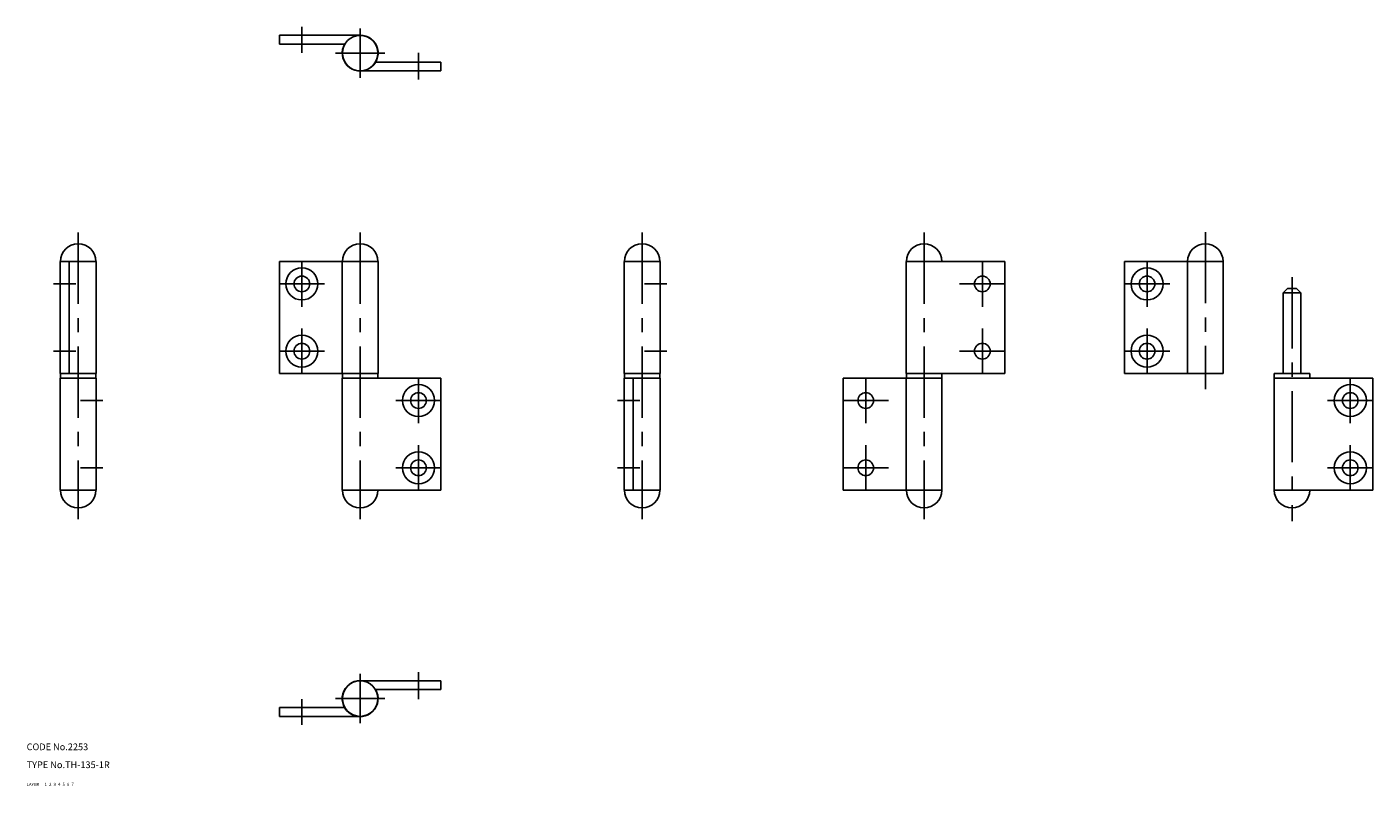
# Model space of a CAD drawing. Extents: x 10 to 610, y 10 to 349.
import ezdxf

# ---------------------------------------------------------------- set-up
doc = ezdxf.new("R2010")
doc.units = 0
doc.header["$MEASUREMENT"] = 0
for name, pattern in [('CENTER', [50.8, 31.75, -6.35, 6.35, -6.35]), ('DASHED', [19.05, 12.7, -6.35]), ('PHANTOM', [63.5, 31.75, -6.35, 6.35, -6.35, 6.35, -6.35])]:
    doc.linetypes.add(name, pattern=pattern)
for name, color, linetype in [('1', 7, 'CONTINUOUS'), ('2', 4, 'CONTINUOUS'), ('3', 2, 'DASHED'), ('4', 1, 'CENTER'), ('5', 6, 'PHANTOM'), ('6', 5, 'CONTINUOUS'), ('7', 3, 'CONTINUOUS')]:
    doc.layers.add(name, color=color, linetype=linetype)
doc.styles.get("Standard").update_dxf_attribs({"font": 'simplex.shx'})

msp = doc.modelspace()

# ---------------------------------------------------------------- linework, layer by layer
at = {"layer": '1', "linetype": 'Continuous'}
for p, q in [((158.74, 344.91), (122.74, 344.91)), ((122.74, 340.91), (122.74, 344.91)), ((151.93, 340.91), (122.74, 340.91)), ((151.81, 340.91), (151.9, 340.86)), ((165.67, 332.91), (194.74, 332.91)), ((194.74, 328.91), (194.74, 332.91)), ((158.74, 328.91), (194.74, 328.91)), ((25, 243.95), (25, 193.95)), ((41, 243.95), (25, 243.95)), ((29, 243.95), (29, 193.95)), ((41, 243.95), (41, 193.95)), ((122.74, 243.95), (122.74, 193.95)), ((122.74, 243.95), (166.74, 243.95)), ((150.74, 193.95), (150.74, 243.95)), ((166.74, 243.95), (166.74, 193.95)), ((276.48, 243.95), (276.48, 193.95)), ((276.48, 243.95), (292.48, 243.95)), ((292.48, 243.95), (292.48, 193.95)), ((402.22, 243.95), (402.22, 193.95)), ((446.22, 243.95), (402.22, 243.95)), ((446.22, 243.95), (446.22, 193.95)), ((499.67, 243.95), (499.67, 193.95)), ((499.67, 243.95), (543.67, 243.95)), ((527.67, 193.95), (527.67, 243.95)), ((543.67, 243.95), (543.67, 193.95)), ((572.32, 231.95), (570.32, 229.95)), ((570.32, 229.95), (570.32, 193.95)), ((570.32, 229.95), (578.32, 229.95)), ((572.32, 231.95), (576.32, 231.95)), ((578.32, 229.95), (576.32, 231.95)), ((578.32, 229.95), (578.32, 193.95)), ((41, 193.95), (25, 193.95)), ((25.1, 193.95), (25.1, 191.95)), ((40.9, 193.95), (40.9, 191.95)), ((122.74, 193.95), (166.74, 193.95)), ((150.84, 193.95), (150.84, 191.95)), ((166.64, 193.95), (166.64, 191.95)), ((276.48, 193.95), (292.48, 193.95)), ((276.58, 193.95), (276.58, 191.95)), ((292.38, 193.95), (292.38, 191.95)), ((446.22, 193.95), (402.22, 193.95)), ((402.32, 193.95), (402.32, 191.95)), ((418.12, 193.95), (418.12, 191.95)), ((499.67, 193.95), (543.67, 193.95)), ((566.42, 193.95), (582.22, 193.95)), ((566.42, 193.95), (566.42, 191.95)), ((582.22, 193.95), (582.22, 191.95)), ((25, 191.95), (25, 141.95)), ((41, 191.95), (25, 191.95)), ((41, 191.95), (41, 141.95)), ((150.74, 191.95), (150.74, 141.95)), ((150.74, 191.95), (194.74, 191.95)), ((194.74, 191.95), (194.74, 141.95)), ((276.48, 191.95), (276.48, 141.95)), ((276.48, 191.95), (292.48, 191.95)), ((280.48, 191.95), (280.48, 141.95)), ((292.48, 191.95), (292.48, 141.95)), ((374.22, 191.95), (374.22, 141.95)), ((418.22, 191.95), (374.22, 191.95)), ((402.22, 141.95), (402.22, 191.95)), ((418.22, 191.95), (418.22, 141.95)), ((566.32, 191.95), (566.32, 141.95)), ((566.32, 191.95), (610.32, 191.95)), ((610.32, 191.95), (610.32, 141.95)), ((41, 141.95), (25, 141.95)), ((150.74, 141.95), (194.74, 141.95)), ((276.48, 141.95), (292.48, 141.95)), ((418.22, 141.95), (374.22, 141.95)), ((566.32, 141.95), (610.32, 141.95)), ((158.74, 57), (194.74, 57)), ((194.74, 57), (194.74, 53)), ((165.55, 53), (194.74, 53)), ((165.58, 52.95), (165.67, 53)), ((151.81, 45), (122.74, 45)), ((122.74, 45), (122.74, 41)), ((158.74, 41), (122.74, 41))]:
    msp.add_line(p, q, dxfattribs=at)
for centre, radius in [((158.74, 336.91), 7.9), ((132.74, 233.95), 7.15), ((509.67, 233.95), 7.15), ((132.74, 233.95), 3.5), ((436.22, 233.95), 3.5), ((509.67, 233.95), 3.5), ((132.74, 203.95), 7.15), ((509.67, 203.95), 7.15), ((132.74, 203.95), 3.5), ((436.22, 203.95), 3.5), ((509.67, 203.95), 3.5), ((184.74, 181.95), 7.15), ((600.32, 181.95), 7.15), ((184.74, 181.95), 3.5), ((384.22, 181.95), 3.5), ((600.32, 181.95), 3.5), ((184.74, 151.95), 7.15), ((600.32, 151.95), 7.15), ((184.74, 151.95), 3.5), ((384.22, 151.95), 3.5), ((600.32, 151.95), 3.5), ((158.74, 49), 7.9)]:
    msp.add_circle(centre, radius, dxfattribs=at)
for centre, radius, start, end in [((158.74, 336.91), 8, 150, 90), ((33, 243.95), 7.9, 0, 180), ((158.74, 243.95), 7.9, 0, 180), ((284.48, 243.95), 7.9, 0, 180), ((410.22, 243.95), 7.9, 0, 180), ((535.67, 243.95), 7.9, 0, 180), ((33, 141.95), 7.9, 180, 0), ((158.74, 141.95), 7.9, 180, 0), ((284.48, 141.95), 7.9, 180, 0), ((410.22, 141.95), 7.9, 180, 0), ((574.32, 141.95), 7.9, 180, 0), ((158.74, 49), 8, 90, 30)]:
    msp.add_arc(centre, radius, start, end, dxfattribs=at)
at = {"layer": '4', "linetype": 'CENTER'}
for p, q in [((132.74, 337.08), (132.74, 348.57)), ((158.74, 325.91), (158.74, 347.91)), ((169.74, 336.91), (147.74, 336.91)), ((184.74, 325.07), (184.74, 337.08)), ((33, 256.85), (33, 129.05)), ((158.74, 256.85), (158.74, 129.05)), ((284.48, 256.85), (284.48, 129.05)), ((410.22, 256.85), (410.22, 129.05)), ((535.67, 257.1), (535.67, 186.95)), ((132.74, 244.1), (132.74, 223.8)), ((436.22, 244.1), (436.22, 223.8)), ((509.67, 244.1), (509.67, 223.8)), ((574.32, 236.95), (574.32, 128.12)), ((22, 233.95), (32, 233.95)), ((142.89, 233.95), (122.59, 233.95)), ((295.48, 233.95), (285.48, 233.95)), ((426.07, 233.95), (446.37, 233.95)), ((519.82, 233.95), (499.52, 233.95)), ((132.74, 214.1), (132.74, 193.8)), ((436.22, 214.1), (436.22, 193.8)), ((509.67, 214.1), (509.67, 193.8)), ((22, 203.95), (32, 203.95)), ((142.89, 203.95), (122.59, 203.95)), ((295.48, 203.95), (285.48, 203.95)), ((426.07, 203.95), (446.37, 203.95)), ((519.82, 203.95), (499.52, 203.95)), ((184.74, 192.1), (184.74, 171.8)), ((384.22, 192.1), (384.22, 171.8)), ((600.32, 192.1), (600.32, 171.8)), ((34, 181.95), (44, 181.95)), ((194.89, 181.95), (174.59, 181.95)), ((283.48, 181.95), (273.48, 181.95)), ((374.07, 181.95), (394.37, 181.95)), ((610.47, 181.95), (590.17, 181.95)), ((184.74, 162.1), (184.74, 141.8)), ((384.22, 162.1), (384.22, 141.8)), ((600.32, 162.1), (600.32, 141.8)), ((34, 151.95), (44, 151.95)), ((194.89, 151.95), (174.59, 151.95)), ((283.48, 151.95), (273.48, 151.95)), ((374.07, 151.95), (394.37, 151.95)), ((610.47, 151.95), (590.17, 151.95)), ((184.74, 60.84), (184.74, 48.83)), ((158.74, 60), (158.74, 38)), ((132.74, 48.83), (132.74, 37.34)), ((169.74, 49), (147.74, 49))]:
    msp.add_line(p, q, dxfattribs=at)

# ---------------------------------------------------------------- texts
at = {"layer": '1', "linetype": 'Continuous'}
for s, p in [('LAYER', (10, 10)), ('1', (17.98, 10.05))]:
    msp.add_text(s, height=1.4, dxfattribs=at).set_placement(p)
at = {"layer": '2', "linetype": 'Continuous'}
msp.add_text('2', height=1.4, dxfattribs=at).set_placement((19.98, 10.05))
at = {"layer": '3', "linetype": 'DASHED'}
msp.add_text('3', height=1.4, dxfattribs=at).set_placement((21.98, 10.05))
at = {"layer": '4', "linetype": 'CENTER'}
msp.add_text('4', height=1.4, dxfattribs=at).set_placement((23.98, 10.05))
at = {"layer": '5', "linetype": 'PHANTOM'}
msp.add_text('5', height=1.4, dxfattribs=at).set_placement((25.98, 10.05))
at = {"layer": '6', "linetype": 'Continuous'}
msp.add_text('6', height=1.4, dxfattribs=at).set_placement((27.98, 10.05))
at = {"layer": '7', "linetype": 'Continuous'}
for s, height, p in [('CODE No.2253', 3, (10, 26)), ('TYPE No.TH-135-1R', 3, (10, 18)), ('7', 1.4, (29.98, 10.05))]:
    msp.add_text(s, height=height, dxfattribs=at).set_placement(p)

doc.saveas('drawing.dxf')
